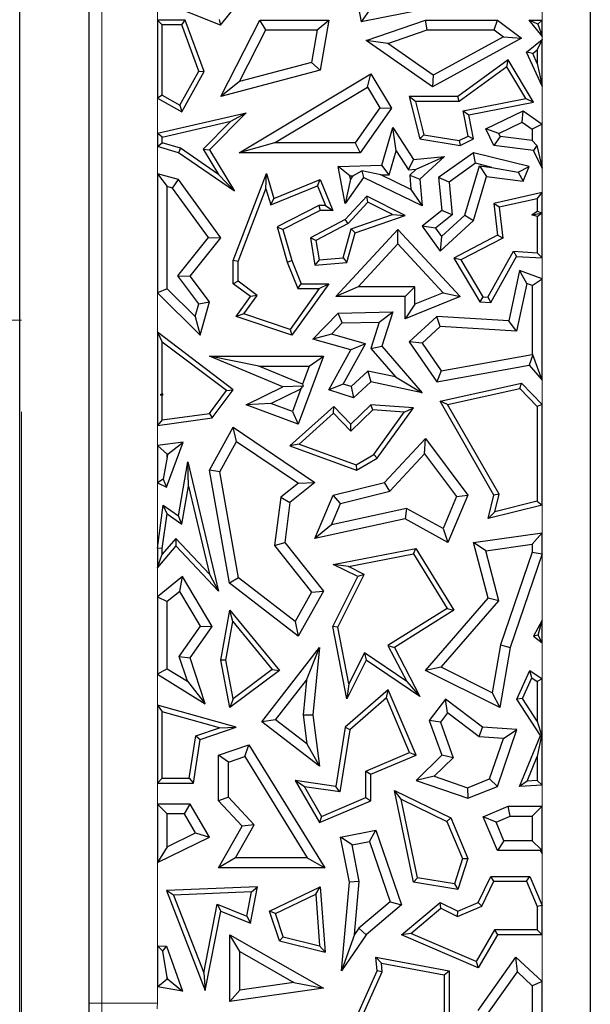
# Model space of a CAD drawing. Units: millimetres. Extents: x 0 to 420, y 0 to 297.
# Drawn here: x 169 to 173, y 86 to 92 of the extents above; entities that cross this region are included whole.
import ezdxf

# ---------------------------------------------------------------- set-up
doc = ezdxf.new("R2010")
doc.units = ezdxf.units.MM
doc.linetypes.add('CENTER', pattern=[10.16, 6.35, -1.27, 1.27, -1.27])

msp = doc.modelspace()

# ---------------------------------------------------------------- linework, layer by layer
at = {"color": 7, "linetype": 'Continuous', "lineweight": 25}
for p, q in [((172.5293, 98.2954), (172.5293, 83.2954)), ((169.1127, 84.7715), (169.1127, 95.7666)), ((169.5293, 86.0215), (169.5293, 94.5166)), ((171.0867, 92.2796), (171.1576, 91.9007)), ((170.316, 91.8809), (169.9531, 92.0258)), ((170.316, 91.8809), (170.4233, 92.0155)), ((171.6836, 92.0051), (171.1576, 91.9007)), ((171.2045, 91.97), (171.1576, 91.9007)), ((169.9369, 91.9121), (169.9662, 91.8827)), ((170.1039, 91.9121), (169.9369, 91.9121)), ((169.9369, 91.9121), (169.9369, 91.4449)), ((170.0834, 91.8827), (169.9662, 91.8827)), ((169.9662, 91.4621), (169.9662, 91.8827)), ((170.0834, 91.8827), (170.1039, 91.9121)), ((170.1857, 91.6058), (170.0834, 91.8827)), ((170.218, 91.6033), (170.1039, 91.9121)), ((170.3066, 91.9163), (170.316, 91.8809)), ((170.3177, 91.4542), (170.5498, 91.9121)), ((170.5859, 91.8533), (170.5498, 91.9121)), ((170.5498, 91.9121), (170.9628, 91.9121)), ((170.8931, 91.8533), (170.9628, 91.9121)), ((170.9628, 91.9121), (170.9114, 91.6112)), ((171.1879, 91.7894), (171.5419, 91.9121)), ((171.5518, 91.8533), (171.5419, 91.9121)), ((171.5419, 91.9121), (171.9732, 91.9121)), ((171.9536, 91.8533), (171.9732, 91.9121)), ((171.9732, 91.9121), (172.1176, 91.8038)), ((172.2155, 91.8869), (172.1628, 91.9121)), ((172.1628, 91.9121), (172.2407, 91.9121)), ((172.2407, 91.8158), (172.1628, 91.9121)), ((172.2407, 91.9121), (172.2155, 91.8869)), ((172.2155, 91.8869), (172.2407, 91.8158)), ((172.2407, 91.8158), (172.2407, 91.9121)), ((170.4294, 91.5445), (170.5859, 91.8533)), ((170.5859, 91.8533), (170.8931, 91.8533)), ((170.8931, 91.8533), (170.8598, 91.6584)), ((171.3161, 91.7716), (171.5518, 91.8533)), ((171.5518, 91.8533), (171.9536, 91.8533)), ((171.9536, 91.8533), (172.0093, 91.8115)), ((171.3161, 91.7716), (171.1879, 91.7894)), ((171.5854, 91.5124), (171.1879, 91.7894)), ((171.5891, 91.5814), (171.3161, 91.7716)), ((172.1176, 91.8038), (171.5854, 91.5124)), ((172.0093, 91.8115), (171.5891, 91.5814)), ((172.0093, 91.8115), (172.1176, 91.8038)), ((172.1482, 91.7195), (172.2407, 91.7958)), ((172.2407, 91.7958), (172.2113, 91.7335)), ((172.2407, 91.5165), (172.2407, 91.7958)), ((172.2407, 91.5165), (172.1482, 91.7195)), ((172.1843, 91.7112), (172.1482, 91.7195)), ((172.1843, 91.7112), (172.2113, 91.7335)), ((172.2113, 91.6519), (172.1843, 91.7112)), ((172.2113, 91.7335), (172.2113, 91.6519)), ((170.8598, 91.6584), (170.4294, 91.5445)), ((170.8598, 91.6584), (170.9114, 91.6112)), ((172.0381, 91.6736), (171.7355, 91.4542)), ((172.0293, 91.6309), (172.0381, 91.6736)), ((172.189, 91.4205), (172.0381, 91.6736)), ((172.2113, 91.6519), (172.2407, 91.5165)), ((170.0725, 91.4029), (170.1857, 91.6058)), ((170.0839, 91.3629), (170.218, 91.6033)), ((170.1857, 91.6058), (170.218, 91.6033)), ((170.9114, 91.6112), (170.3177, 91.4542)), ((170.4265, 91.1172), (171.2154, 91.5897)), ((171.1951, 91.5091), (171.2154, 91.5897)), ((171.2154, 91.5897), (171.3391, 91.3831)), ((171.5891, 91.5814), (171.5854, 91.5124)), ((172.0293, 91.6309), (171.745, 91.4248)), ((172.1424, 91.4413), (172.0293, 91.6309)), ((170.4294, 91.5445), (170.3177, 91.4542)), ((169.9662, 91.4621), (169.9369, 91.4449)), ((169.9662, 91.4621), (170.0725, 91.4029)), ((170.639, 91.176), (171.1951, 91.5091)), ((171.1951, 91.5091), (171.269, 91.3858)), ((169.9369, 91.4449), (170.0839, 91.3629)), ((170.0725, 91.4029), (170.0839, 91.3629)), ((171.4826, 91.4248), (171.4449, 91.4542)), ((171.7355, 91.4542), (171.4449, 91.4542)), ((171.4449, 91.4542), (171.5095, 91.1993)), ((171.745, 91.4248), (171.4826, 91.4248)), ((171.4826, 91.4248), (171.5333, 91.2251)), ((171.745, 91.4248), (171.7355, 91.4542)), ((171.7677, 91.3682), (172.1424, 91.4413)), ((171.8022, 91.345), (172.189, 91.4205)), ((172.1424, 91.4413), (172.189, 91.4205)), ((169.9369, 91.2345), (170.468, 91.3565)), ((170.468, 91.3565), (170.2489, 91.1346)), ((170.3761, 91.3052), (170.468, 91.3565)), ((171.269, 91.3858), (171.1206, 91.176)), ((171.3391, 91.3831), (171.151, 91.1172)), ((171.269, 91.3858), (171.3391, 91.3831)), ((171.7974, 91.2159), (171.7677, 91.3682)), ((171.7677, 91.3682), (171.8022, 91.345)), ((171.8306, 91.1993), (171.8022, 91.345)), ((171.9031, 91.2601), (172.1277, 91.3686)), ((172.122, 91.3006), (172.1277, 91.3686)), ((172.1277, 91.3686), (172.2407, 91.2883)), ((169.9662, 91.2111), (170.3761, 91.3052)), ((170.3761, 91.3052), (170.2119, 91.139)), ((171.9816, 91.2327), (172.122, 91.3006)), ((172.122, 91.3006), (172.1819, 91.258)), ((172.2407, 91.2883), (172.1819, 91.258)), ((172.2407, 91.0241), (172.2407, 91.2883)), ((169.9662, 91.2111), (169.9369, 91.2345)), ((169.9369, 91.2345), (169.9369, 91.1543)), ((171.2805, 91.0426), (171.3472, 91.268)), ((171.367, 91.1278), (171.3472, 91.268)), ((171.3472, 91.268), (171.47, 91.0756)), ((171.5333, 91.2251), (171.5095, 91.1993)), ((171.5333, 91.2251), (171.7448, 91.1904)), ((171.9816, 91.2327), (171.9031, 91.2601)), ((171.9515, 91.1599), (171.9031, 91.2601)), ((171.9905, 91.2144), (171.9816, 91.2327)), ((172.1819, 91.258), (172.1819, 91.1912)), ((169.9369, 91.1543), (169.9662, 91.1763)), ((169.9662, 91.1763), (169.9662, 91.2111)), ((170.076, 91.1441), (169.9662, 91.1763)), ((170.639, 91.176), (170.4265, 91.1172)), ((171.1206, 91.176), (170.639, 91.176)), ((171.1206, 91.176), (171.151, 91.1172)), ((171.5095, 91.1993), (171.7492, 91.1599)), ((171.7448, 91.1904), (171.7974, 91.2159)), ((171.7448, 91.1904), (171.7492, 91.1599)), ((171.7492, 91.1599), (171.8306, 91.1993)), ((171.7974, 91.2159), (171.8306, 91.1993)), ((171.9905, 91.2144), (171.9515, 91.1599)), ((172.1819, 91.1912), (171.9905, 91.2144)), ((172.1819, 91.1912), (172.2095, 91.1601)), ((170.0632, 91.1172), (169.9369, 91.1543)), ((170.076, 91.1441), (170.0632, 91.1172)), ((170.399, 90.8857), (170.0632, 91.1172)), ((170.3034, 90.9873), (170.076, 91.1441)), ((170.2119, 91.139), (170.3034, 90.9873)), ((170.2119, 91.139), (170.2489, 91.1346)), ((170.2489, 91.1346), (170.399, 90.8857)), ((171.151, 91.1172), (170.4265, 91.1172)), ((171.3248, 90.9852), (171.367, 91.1278)), ((171.367, 91.1278), (171.4399, 91.0136)), ((171.8306, 91.1172), (171.6214, 90.9679)), ((171.8427, 91.0536), (171.8306, 91.1172)), ((172.1628, 91.034), (171.8306, 91.1172)), ((172.1889, 91.1312), (171.9515, 91.1599)), ((172.2095, 91.1601), (172.1889, 91.1312)), ((172.2407, 91.0241), (172.1889, 91.1312)), ((172.2095, 91.1601), (172.2407, 91.0241)), ((171.4399, 91.0136), (171.47, 91.0756)), ((171.47, 91.0756), (171.6572, 91.0943)), ((171.4868, 91.0182), (171.6572, 91.0943)), ((171.6572, 91.0943), (171.5095, 90.9593)), ((171.8427, 91.0536), (171.6833, 90.9399)), ((171.9392, 91.0294), (171.8427, 91.0536)), ((169.9369, 90.9908), (169.9956, 90.9139)), ((169.9369, 90.9908), (169.9369, 90.277)), ((170.0632, 90.9565), (169.9369, 90.9908)), ((170.3034, 90.9873), (170.399, 90.8857)), ((170.391, 90.471), (170.5912, 90.9931)), ((170.5873, 90.901), (170.5912, 90.9931)), ((170.5912, 90.9931), (170.6346, 90.8434)), ((171.0188, 91.034), (171.2805, 91.0426)), ((171.0897, 90.9775), (171.0188, 91.034)), ((171.0619, 90.8128), (171.0188, 91.034)), ((171.1074, 90.9781), (171.1621, 91.0075)), ((171.2751, 90.9836), (171.1621, 91.0075)), ((171.1621, 91.0075), (171.1723, 90.9679)), ((171.3248, 90.9852), (171.2805, 91.0426)), ((171.4399, 91.0136), (171.4868, 91.0182)), ((171.4868, 91.0182), (171.4487, 90.9834)), ((171.7789, 90.7432), (171.8662, 91.0383)), ((171.8662, 91.0383), (171.9392, 91.0294)), ((171.8662, 91.0383), (171.9085, 90.9739)), ((171.9392, 91.0294), (172.0965, 91.0003)), ((172.0965, 91.0003), (172.1628, 91.034)), ((172.0965, 91.0003), (172.1277, 90.9474)), ((172.1277, 90.9474), (172.1628, 91.034)), ((170.0279, 90.9052), (170.0632, 90.9565)), ((170.3177, 90.6071), (170.0632, 90.9565)), ((170.6346, 90.8434), (170.9114, 90.9565)), ((170.8953, 90.9182), (170.9114, 90.9565)), ((170.9114, 90.9565), (170.987, 90.7713)), ((171.1723, 90.9679), (171.0619, 90.8128)), ((171.0934, 90.9584), (171.0619, 90.8128)), ((171.0897, 90.9775), (171.1074, 90.9781)), ((171.0934, 90.9584), (171.0897, 90.9775)), ((171.1074, 90.9781), (171.0934, 90.9584)), ((171.5222, 90.7992), (171.1723, 90.9679)), ((171.2751, 90.9836), (171.3248, 90.9852)), ((171.4555, 90.8966), (171.2751, 90.9836)), ((171.4487, 90.9834), (171.4555, 90.8966)), ((171.4487, 90.9834), (171.5095, 90.9593)), ((171.5095, 90.9593), (171.5222, 90.7992)), ((171.6833, 90.9399), (171.6214, 90.9679)), ((171.6214, 90.9679), (171.641, 90.7713)), ((171.6833, 90.9399), (171.7027, 90.7452)), ((171.8306, 90.7108), (171.9085, 90.9739)), ((171.9085, 90.9739), (172.1277, 90.9474)), ((170.0279, 90.9052), (169.9956, 90.9139)), ((169.9956, 90.3015), (169.9956, 90.9139)), ((170.2437, 90.6088), (170.0279, 90.9052)), ((170.4204, 90.4656), (170.5873, 90.901)), ((170.5873, 90.901), (170.6155, 90.8038)), ((170.6155, 90.8038), (170.8953, 90.9182)), ((170.8953, 90.9182), (170.9433, 90.8007)), ((171.4555, 90.8966), (171.5222, 90.7992)), ((172.2407, 90.8782), (171.9515, 90.8128)), ((172.2113, 90.8414), (172.2407, 90.8782)), ((172.2407, 90.4861), (172.2407, 90.8782)), ((170.6155, 90.8038), (170.6346, 90.8434)), ((171.1914, 90.8562), (171.0619, 90.7163)), ((171.198, 90.82), (171.0801, 90.6926)), ((171.198, 90.82), (171.1914, 90.8562)), ((171.4199, 90.7412), (171.1914, 90.8562)), ((171.3447, 90.7462), (171.198, 90.82)), ((171.9837, 90.7899), (171.9515, 90.8128)), ((171.9515, 90.8128), (171.9732, 90.6224)), ((172.2113, 90.8414), (171.9837, 90.7899)), ((172.2113, 90.8414), (172.2113, 90.7672)), ((170.9043, 90.8007), (170.6537, 90.6723)), ((170.9114, 90.7713), (170.6887, 90.6572)), ((170.9433, 90.8007), (170.9043, 90.8007)), ((170.9043, 90.8007), (170.9114, 90.7713)), ((170.987, 90.7713), (170.9114, 90.7713)), ((170.9433, 90.8007), (170.987, 90.7713)), ((171.641, 90.7713), (171.5222, 90.6771)), ((171.7027, 90.7452), (171.641, 90.7713)), ((171.9837, 90.7899), (172.0047, 90.6057)), ((172.1797, 90.744), (172.2113, 90.7672)), ((172.1797, 90.744), (172.2368, 90.7543)), ((172.2368, 90.7543), (172.2113, 90.7672)), ((172.2113, 90.735), (172.2368, 90.7543)), ((171.0619, 90.7163), (170.8532, 90.6071)), ((171.0801, 90.6926), (170.8857, 90.5909)), ((171.0801, 90.6926), (171.0619, 90.7163)), ((171.0979, 90.6604), (171.3447, 90.7462)), ((171.1219, 90.6376), (171.4199, 90.7412)), ((171.3447, 90.7462), (171.4199, 90.7412)), ((171.7027, 90.7452), (171.6025, 90.6658)), ((171.6294, 90.5269), (171.8306, 90.7108)), ((171.6387, 90.6151), (171.7789, 90.7432)), ((171.7789, 90.7432), (171.8306, 90.7108)), ((172.2113, 90.735), (172.1797, 90.744)), ((172.2113, 90.735), (172.2113, 90.5174)), ((170.6537, 90.6723), (170.7149, 90.4614)), ((170.6537, 90.6723), (170.6887, 90.6572)), ((170.6887, 90.6572), (170.7427, 90.471)), ((171.0054, 90.2553), (171.3775, 90.6572)), ((171.0486, 90.4866), (171.0979, 90.6604)), ((171.0713, 90.4591), (171.1219, 90.6376)), ((171.0979, 90.6604), (171.1219, 90.6376)), ((171.3774, 90.5707), (171.3775, 90.6572)), ((171.3775, 90.6572), (171.7492, 90.2553)), ((171.6025, 90.6658), (171.5222, 90.6771)), ((171.5222, 90.6771), (171.6294, 90.5269)), ((171.6025, 90.6658), (171.6387, 90.6151)), ((170.059, 90.3787), (170.2437, 90.6088)), ((170.1335, 90.3775), (170.3177, 90.6071)), ((170.2437, 90.6088), (170.3177, 90.6071)), ((170.8857, 90.5909), (170.8532, 90.6071)), ((170.8532, 90.6071), (170.8806, 90.4427)), ((170.8857, 90.5909), (170.9051, 90.4743)), ((171.6387, 90.6151), (171.6294, 90.5269)), ((171.9732, 90.6224), (171.712, 90.4858)), ((172.0047, 90.6057), (171.7533, 90.4742)), ((172.0047, 90.6057), (171.9732, 90.6224)), ((171.1399, 90.3141), (171.3774, 90.5707)), ((171.3774, 90.5707), (171.6482, 90.2779)), ((171.9167, 90.2507), (172.07, 90.5263)), ((172.07, 90.5263), (172.2113, 90.5174)), ((172.07, 90.5263), (172.0866, 90.4958)), ((172.2407, 90.4861), (172.2113, 90.5174)), ((170.4204, 90.4656), (170.391, 90.471)), ((170.391, 90.3318), (170.391, 90.471)), ((170.4204, 90.3466), (170.4204, 90.4656)), ((170.7149, 90.4614), (170.7427, 90.471)), ((170.7149, 90.4614), (170.7787, 90.3024)), ((170.7427, 90.471), (170.7986, 90.3318)), ((170.9051, 90.4743), (170.8806, 90.4427)), ((170.8806, 90.4427), (171.0713, 90.4591)), ((170.9051, 90.4743), (171.0486, 90.4866)), ((171.0486, 90.4866), (171.0713, 90.4591)), ((171.7533, 90.4742), (171.712, 90.4858)), ((171.712, 90.4858), (171.8687, 90.2243)), ((171.7533, 90.4742), (171.886, 90.2527)), ((171.9334, 90.2202), (172.0866, 90.4958)), ((172.0866, 90.4958), (172.2407, 90.4861)), ((172.1062, 90.4109), (172.0413, 90.1086)), ((172.1495, 90.3326), (172.1062, 90.4109)), ((172.2407, 90.362), (172.1062, 90.4109)), ((170.1846, 90.212), (170.059, 90.3787)), ((170.059, 90.3787), (170.1335, 90.3775)), ((170.2489, 90.2243), (170.1335, 90.3775)), ((170.4204, 90.3466), (170.391, 90.3318)), ((170.5344, 90.2617), (170.4204, 90.3466)), ((172.1819, 90.3209), (172.2407, 90.362)), ((172.2407, 89.7548), (172.2407, 90.362)), ((169.9956, 90.3015), (169.9369, 90.277)), ((169.9956, 90.3015), (170.1639, 90.1354)), ((170.4938, 90.2553), (170.391, 90.3318)), ((170.9058, 90.3024), (170.7314, 90.0577)), ((170.9628, 90.3318), (170.7427, 90.0229)), ((170.7787, 90.3024), (170.7986, 90.3318)), ((170.7787, 90.3024), (170.9058, 90.3024)), ((170.7986, 90.3318), (170.9628, 90.3318)), ((170.9058, 90.3024), (170.9628, 90.3318)), ((171.1399, 90.3141), (171.0054, 90.2553)), ((171.4787, 90.3141), (171.1399, 90.3141)), ((171.4787, 90.3141), (171.4199, 90.2553)), ((171.4787, 90.2094), (171.4787, 90.3141)), ((172.1495, 90.3326), (172.0881, 90.0467)), ((172.1819, 90.3209), (172.1495, 90.3326)), ((172.1819, 90.3209), (172.1819, 89.9074)), ((169.9369, 90.277), (170.1942, 90.0229)), ((170.1846, 90.212), (170.2489, 90.2243)), ((170.1942, 90.0229), (170.2489, 90.2243)), ((170.4088, 90.136), (170.4938, 90.2553)), ((170.4556, 90.1512), (170.5344, 90.2617)), ((170.5344, 90.2617), (170.4938, 90.2553)), ((171.4199, 90.2553), (171.0054, 90.2553)), ((171.7492, 90.2553), (171.4199, 90.1223)), ((171.4199, 90.1223), (171.4199, 90.2553)), ((171.6482, 90.2779), (171.4787, 90.2094)), ((171.6482, 90.2779), (171.7492, 90.2553)), ((171.886, 90.2527), (171.8687, 90.2243)), ((171.8687, 90.2243), (171.9334, 90.2202)), ((171.886, 90.2527), (171.9167, 90.2507)), ((171.9167, 90.2507), (171.9334, 90.2202)), ((170.1639, 90.1354), (170.1846, 90.212)), ((171.0188, 90.1554), (171.3469, 90.1629)), ((171.2656, 90.1023), (171.3469, 90.1629)), ((171.3469, 90.1629), (171.2805, 89.9568)), ((171.4787, 90.2094), (171.4199, 90.1223)), ((170.1639, 90.1354), (170.1942, 90.0229)), ((170.4556, 90.1512), (170.4088, 90.136)), ((170.7427, 90.0229), (170.4088, 90.136)), ((170.7314, 90.0577), (170.4556, 90.1512)), ((170.8682, 89.9996), (171.0188, 90.1554)), ((171.0443, 90.0972), (171.0188, 90.1554)), ((171.0443, 90.0972), (171.2656, 90.1023)), ((171.2656, 90.1023), (171.2144, 89.9433)), ((171.6096, 90.136), (171.4449, 89.9837)), ((171.631, 90.0758), (171.6096, 90.136)), ((172.0413, 90.1086), (171.6096, 90.136)), ((172.0881, 90.0467), (172.0413, 90.1086)), ((170.7314, 90.0577), (170.7427, 90.0229)), ((170.9787, 90.0293), (171.0443, 90.0972)), ((171.631, 90.0758), (171.5222, 89.9751)), ((172.0881, 90.0467), (171.631, 90.0758)), ((169.9369, 90.0409), (169.9662, 89.9818)), ((169.9369, 90.0409), (169.9369, 89.4815)), ((170.3913, 89.6969), (169.9369, 90.0409)), ((170.9787, 90.0293), (170.8682, 89.9996)), ((171.0953, 89.9352), (170.8682, 89.9996)), ((171.1827, 89.9714), (170.9787, 90.0293)), ((171.5222, 89.9751), (171.4449, 89.9837)), ((171.4449, 89.9837), (171.6096, 89.7449)), ((169.9662, 89.6722), (169.9662, 89.9818)), ((170.3503, 89.6912), (169.9662, 89.9818)), ((170.9628, 89.6969), (171.0953, 89.9352)), ((171.049, 89.7309), (171.1827, 89.9714)), ((171.1827, 89.9714), (171.0953, 89.9352)), ((171.2144, 89.9433), (171.2805, 89.9568)), ((171.2144, 89.9433), (171.3621, 89.7735)), ((171.2805, 89.9568), (171.5222, 89.6789)), ((171.5222, 89.9751), (171.6365, 89.8094)), ((170.6887, 89.7147), (170.2489, 89.8971)), ((170.544, 89.8383), (170.2489, 89.8971)), ((170.2489, 89.8971), (170.9309, 89.8971)), ((170.9309, 89.8971), (170.7802, 89.4906)), ((170.8464, 89.8383), (170.9309, 89.8971)), ((171.6365, 89.8094), (172.1819, 89.9074)), ((172.1843, 89.9054), (172.1628, 89.8443)), ((172.1843, 89.9054), (172.1819, 89.9074)), ((172.2407, 89.7548), (172.1843, 89.9054)), ((170.8061, 89.7296), (170.544, 89.8383)), ((170.544, 89.8383), (170.8464, 89.8383)), ((170.8464, 89.8383), (170.8061, 89.7296)), ((171.1979, 89.8087), (171.097, 89.7155)), ((171.1979, 89.8087), (171.2154, 89.7449)), ((171.3621, 89.7735), (171.1979, 89.8087)), ((171.6096, 89.7449), (172.1628, 89.8443)), ((171.6365, 89.8094), (171.6096, 89.7449)), ((172.1628, 89.8443), (172.2407, 89.7548)), ((171.3621, 89.7735), (171.5222, 89.6789)), ((170.2482, 89.5552), (170.3503, 89.6912)), ((170.2644, 89.5278), (170.3913, 89.6969)), ((170.3503, 89.6912), (170.3913, 89.6969)), ((170.468, 89.6064), (170.6887, 89.7147)), ((170.6168, 89.6139), (170.7958, 89.7017)), ((170.8109, 89.7185), (170.6887, 89.7147)), ((170.7958, 89.7017), (170.7455, 89.5662)), ((170.7958, 89.7017), (170.8109, 89.7185)), ((170.8061, 89.7296), (170.8109, 89.7185)), ((171.049, 89.7309), (170.9628, 89.6969)), ((171.1117, 89.649), (170.9628, 89.6969)), ((171.097, 89.7155), (171.049, 89.7309)), ((171.097, 89.7155), (171.1117, 89.649)), ((171.2154, 89.7449), (171.1117, 89.649)), ((171.5222, 89.6789), (171.2154, 89.7449)), ((171.6294, 89.6287), (172.1176, 89.7364)), ((171.6747, 89.6086), (172.1079, 89.7041)), ((172.1079, 89.7041), (172.1176, 89.7364)), ((172.1079, 89.7041), (172.2113, 89.5968)), ((172.1176, 89.7364), (172.2407, 89.6087)), ((169.9662, 89.6722), (169.953, 89.6656)), ((169.9688, 89.6703), (169.953, 89.6656)), ((169.953, 89.6656), (169.9662, 89.6633)), ((169.9662, 89.6722), (169.9688, 89.6703)), ((169.9688, 89.6703), (169.9662, 89.6633)), ((169.9662, 89.5153), (169.9662, 89.6633)), ((170.6168, 89.6139), (170.468, 89.6064)), ((170.7802, 89.4906), (170.468, 89.6064)), ((170.7455, 89.5662), (170.6168, 89.6139)), ((170.9927, 89.597), (170.731, 89.3606)), ((170.9913, 89.5561), (170.9927, 89.597)), ((171.0953, 89.4906), (170.9927, 89.597)), ((171.2263, 89.5761), (171.0945, 89.4491)), ((171.2154, 89.6064), (171.0953, 89.4906)), ((171.2263, 89.5761), (171.2154, 89.6064)), ((171.47, 89.5876), (171.2154, 89.6064)), ((171.4155, 89.5622), (171.2263, 89.5761)), ((171.2529, 89.2858), (171.47, 89.5876)), ((171.4155, 89.5622), (171.47, 89.5876)), ((171.6747, 89.6086), (171.6294, 89.6287)), ((171.9515, 89.0654), (171.6294, 89.6287)), ((171.9829, 89.0699), (171.6747, 89.6086)), ((172.2407, 89.6087), (172.2113, 89.5968)), ((172.2113, 89.5968), (172.2113, 89.028)), ((172.2407, 89.0049), (172.2407, 89.6087)), ((169.9369, 89.4815), (170.2644, 89.5278)), ((169.9662, 89.5153), (169.9369, 89.4815)), ((169.9662, 89.5153), (170.2482, 89.5552)), ((170.2482, 89.5552), (170.2644, 89.5278)), ((170.7455, 89.5662), (170.7802, 89.4906)), ((170.9913, 89.5561), (170.7869, 89.3714)), ((171.0945, 89.4491), (170.9913, 89.5561)), ((171.2328, 89.3082), (171.4155, 89.5622)), ((170.2489, 89.2151), (170.3913, 89.4715)), ((170.4116, 89.3868), (170.3913, 89.4715)), ((170.3913, 89.4715), (170.8806, 89.1407)), ((171.0945, 89.4491), (171.0953, 89.4906)), ((171.298, 89.1407), (171.5419, 89.404)), ((171.5372, 89.3125), (171.5419, 89.404)), ((171.5419, 89.404), (171.7964, 89.0654)), ((170.091, 89.3815), (169.9369, 89.3628)), ((169.9369, 89.3628), (169.9956, 89.3108)), ((169.9369, 89.3628), (169.9369, 89.1392)), ((169.9917, 89.1134), (170.091, 89.3815)), ((170.0024, 89.3116), (170.091, 89.3815)), ((170.3104, 89.2048), (170.4116, 89.3868)), ((170.4116, 89.3868), (170.7814, 89.1368)), ((170.7869, 89.3714), (170.731, 89.3606)), ((170.731, 89.3606), (171.1293, 89.2151)), ((170.7869, 89.3714), (171.1265, 89.2474)), ((169.9956, 89.2933), (169.972, 89.1615)), ((170.0024, 89.3116), (169.9956, 89.3108)), ((169.9956, 89.2933), (170.0024, 89.3116)), ((169.9956, 89.2933), (169.9956, 89.3108)), ((171.1265, 89.2474), (171.2328, 89.3082)), ((171.1293, 89.2151), (171.2529, 89.2858)), ((171.2328, 89.3082), (171.2529, 89.2858)), ((171.3291, 89.0878), (171.5372, 89.3125)), ((171.5372, 89.3125), (171.7291, 89.0571)), ((170.0632, 88.941), (170.1187, 89.2639)), ((170.1235, 89.1179), (170.1187, 89.2639)), ((170.1187, 89.2639), (170.304, 88.4902)), ((171.1265, 89.2474), (171.1293, 89.2151)), ((169.972, 89.1615), (169.9369, 89.1392)), ((169.972, 89.1615), (169.9917, 89.1134)), ((170.3104, 89.2048), (170.2489, 89.2151)), ((170.3688, 88.5369), (170.2489, 89.2151)), ((170.4227, 88.5695), (170.3104, 89.2048)), ((169.9369, 89.1392), (169.9917, 89.1134)), ((170.0844, 88.8905), (170.1235, 89.1179)), ((170.1235, 89.1179), (170.2497, 88.5908)), ((170.7814, 89.1368), (170.6758, 89.0529)), ((170.8806, 89.1407), (170.731, 89.0217)), ((170.7814, 89.1368), (170.8806, 89.1407)), ((170.9905, 89.0654), (171.298, 89.1407)), ((171.3291, 89.0878), (171.298, 89.1407)), ((170.6758, 89.0529), (170.638, 88.764)), ((170.6758, 89.0529), (170.731, 89.0217)), ((170.8806, 88.8043), (170.9905, 89.0654)), ((171.0332, 89.0153), (170.9905, 89.0654)), ((171.0332, 89.0153), (171.3291, 89.0878)), ((171.7291, 89.0571), (171.6479, 88.8642)), ((171.7964, 89.0654), (171.6767, 88.7811)), ((171.7291, 89.0571), (171.7964, 89.0654)), ((171.9178, 88.9259), (171.9515, 89.0654)), ((171.9829, 89.0699), (171.9515, 89.0654)), ((171.9577, 88.9659), (171.9829, 89.0699)), ((169.9369, 88.7472), (169.9723, 89.0041)), ((169.9949, 88.9526), (169.9723, 89.0041)), ((169.9723, 89.0041), (170.0632, 88.941)), ((170.731, 89.0217), (170.6995, 88.7811)), ((170.9788, 88.8862), (171.0332, 89.0153)), ((171.429, 88.9854), (170.9788, 88.8862)), ((171.429, 88.9854), (171.4199, 88.9232)), ((171.6479, 88.8642), (171.429, 88.9854)), ((172.2407, 89.0049), (171.9178, 88.9259)), ((172.2113, 89.028), (171.9577, 88.9659)), ((172.2113, 89.028), (172.2407, 89.0049)), ((169.9662, 88.7452), (169.9949, 88.9526)), ((169.9949, 88.9526), (170.0844, 88.8905)), ((170.0844, 88.8905), (170.0632, 88.941)), ((171.4199, 88.9232), (170.8806, 88.8043)), ((171.6767, 88.7811), (171.4199, 88.9232)), ((171.9577, 88.9659), (171.9178, 88.9259)), ((170.9788, 88.8862), (170.8806, 88.8043)), ((171.6479, 88.8642), (171.6767, 88.7811)), ((170.0471, 88.8059), (169.9662, 88.7112)), ((170.0471, 88.8059), (170.0482, 88.7619)), ((170.2497, 88.5908), (170.0471, 88.8059)), ((171.8306, 88.7811), (172.2407, 88.8393)), ((172.2407, 88.8393), (172.1819, 88.7716)), ((172.2407, 88.7131), (172.2407, 88.8393)), ((170.0482, 88.7619), (169.9369, 88.6315)), ((169.9662, 88.7452), (169.9369, 88.7472)), ((169.9369, 88.7472), (169.9369, 88.6315)), ((169.9662, 88.7112), (169.9662, 88.7452)), ((170.304, 88.4902), (170.0482, 88.7619)), ((170.638, 88.764), (170.6995, 88.7811)), ((170.638, 88.764), (170.8604, 88.4844)), ((170.6995, 88.7811), (170.9309, 88.4902)), ((170.9905, 88.6498), (171.4844, 88.7458)), ((171.47, 88.713), (171.4844, 88.7458)), ((171.4844, 88.7458), (171.712, 88.3754)), ((171.9042, 88.7321), (171.8306, 88.7811)), ((171.9178, 88.4474), (171.8306, 88.7811)), ((171.9042, 88.7321), (172.1819, 88.7716)), ((172.1819, 88.7716), (172.1819, 88.7229)), ((169.9369, 88.6315), (169.9662, 88.7112)), ((171.081, 88.6375), (171.47, 88.713)), ((171.47, 88.713), (171.6718, 88.3849)), ((171.9825, 88.4323), (171.9042, 88.7321)), ((172.1819, 88.7229), (171.9915, 88.1673)), ((172.2407, 88.7131), (172.0487, 88.1528)), ((172.1819, 88.7229), (172.2407, 88.7131)), ((171.081, 88.6375), (170.9905, 88.6498)), ((171.1366, 88.5768), (170.9905, 88.6498)), ((171.1761, 88.5899), (171.081, 88.6375)), ((170.0871, 88.5768), (169.9369, 88.4554)), ((170.0712, 88.4883), (170.0871, 88.5768)), ((170.2644, 88.2776), (170.0871, 88.5768)), ((170.2497, 88.5908), (170.304, 88.4902)), ((170.4227, 88.5695), (170.3688, 88.5369)), ((170.762, 88.3073), (170.4227, 88.5695)), ((170.987, 88.2776), (171.1366, 88.5768)), ((171.0178, 88.2734), (171.1761, 88.5899)), ((171.1761, 88.5899), (171.1366, 88.5768)), ((170.7802, 88.219), (170.3688, 88.5369)), ((169.9369, 88.4554), (169.9369, 87.9924)), ((169.9369, 88.4554), (169.9956, 88.4273)), ((170.0712, 88.4883), (169.9956, 88.4273)), ((170.1946, 88.2801), (170.0712, 88.4883)), ((170.8604, 88.4844), (170.762, 88.3073)), ((170.9309, 88.4902), (170.7802, 88.219)), ((170.8604, 88.4844), (170.9309, 88.4902)), ((169.9956, 88.025), (169.9956, 88.4273)), ((171.5419, 88.0145), (171.9178, 88.4474)), ((171.6359, 88.0331), (171.9825, 88.4323)), ((171.9825, 88.4323), (171.9178, 88.4474)), ((170.3177, 88.0769), (170.371, 88.3754)), ((170.3887, 88.3075), (170.371, 88.3754)), ((170.371, 88.3754), (170.6674, 88.0145)), ((171.6718, 88.3849), (171.318, 88.1633)), ((171.712, 88.3754), (171.3566, 88.1528)), ((171.6718, 88.3849), (171.712, 88.3754)), ((170.0685, 88.0985), (170.1946, 88.2801)), ((170.1335, 88.089), (170.2644, 88.2776)), ((170.1946, 88.2801), (170.2644, 88.2776)), ((170.3476, 88.077), (170.3887, 88.3075)), ((170.3887, 88.3075), (170.6252, 88.0195)), ((170.762, 88.3073), (170.7802, 88.219)), ((171.0178, 88.2734), (170.987, 88.2776)), ((171.0713, 87.8438), (170.987, 88.2776)), ((171.0837, 87.9342), (171.0178, 88.2734)), ((172.2407, 88.316), (172.1889, 88.219)), ((172.218, 88.2252), (172.2407, 88.316)), ((172.2407, 88.179), (172.2407, 88.316)), ((172.218, 88.2252), (172.1889, 88.219)), ((172.1889, 88.219), (172.2407, 88.179)), ((172.2407, 88.179), (172.218, 88.2252)), ((171.318, 88.1633), (171.4298, 87.9481)), ((171.318, 88.1633), (171.3566, 88.1528)), ((171.9915, 88.1673), (171.9426, 87.8798)), ((171.9915, 88.1673), (172.0487, 88.1528)), ((170.1174, 87.9492), (170.0685, 88.0985)), ((170.0685, 88.0985), (170.1335, 88.089)), ((170.5627, 87.7073), (170.9072, 88.1528)), ((170.8291, 87.9558), (170.9072, 88.1528)), ((170.9072, 88.1528), (170.8682, 87.7488)), ((171.1766, 88.12), (171.0837, 87.9342)), ((171.1766, 88.12), (171.1879, 88.0769)), ((171.4298, 87.9481), (171.1766, 88.12)), ((171.3566, 88.1528), (171.5095, 87.8585)), ((172.0487, 88.1528), (171.9873, 87.7917)), ((170.2235, 87.8138), (170.1335, 88.089)), ((170.3476, 88.077), (170.3177, 88.0769)), ((170.371, 87.7917), (170.3177, 88.0769)), ((170.3912, 87.8436), (170.3476, 88.077)), ((171.1879, 88.0769), (171.0713, 87.8438)), ((171.5095, 87.8585), (171.1879, 88.0769)), ((169.9956, 88.025), (169.9369, 87.9924)), ((169.9369, 87.9924), (170.2235, 87.8138)), ((169.9956, 88.025), (170.1174, 87.9492)), ((170.6674, 88.0145), (170.371, 87.7917)), ((170.6252, 88.0195), (170.3912, 87.8436)), ((170.6252, 88.0195), (170.6674, 88.0145)), ((171.6359, 88.0331), (171.5419, 88.0145)), ((171.9873, 87.7917), (171.5419, 88.0145)), ((171.9426, 87.8798), (171.6359, 88.0331)), ((172.0898, 87.8432), (172.1679, 88.0145)), ((172.1801, 87.9704), (172.1679, 88.0145)), ((172.1679, 88.0145), (172.2407, 87.9644)), ((170.1174, 87.9492), (170.2235, 87.8138)), ((170.6451, 87.7179), (170.8291, 87.9558)), ((170.8291, 87.9558), (170.8091, 87.7479)), ((171.0837, 87.9342), (171.0713, 87.8438)), ((171.4298, 87.9481), (171.5095, 87.8585)), ((172.1232, 87.8457), (172.1801, 87.9704)), ((172.1801, 87.9704), (172.2113, 87.949)), ((172.2407, 87.9644), (172.2113, 87.949)), ((172.2113, 87.949), (172.2113, 87.7104)), ((172.2407, 87.3272), (172.2407, 87.9644)), ((171.3195, 87.8987), (171.0613, 87.6743)), ((171.3082, 87.8499), (171.3195, 87.8987)), ((171.4857, 87.5066), (171.3195, 87.8987)), ((171.9426, 87.8798), (171.9873, 87.7917)), ((169.9369, 87.8057), (169.9662, 87.767)), ((170.4088, 87.6743), (169.9369, 87.8057)), ((169.9369, 87.8057), (169.9369, 87.339)), ((170.3912, 87.8436), (170.371, 87.7917)), ((171.3082, 87.8499), (171.0886, 87.6592)), ((171.4471, 87.5222), (171.3082, 87.8499)), ((171.6623, 87.8432), (171.5653, 87.7154)), ((171.6736, 87.7608), (171.6623, 87.8432)), ((171.8848, 87.6743), (171.6623, 87.8432)), ((172.1232, 87.8457), (172.0898, 87.8432)), ((172.2314, 87.6255), (172.0898, 87.8432)), ((172.2113, 87.7104), (172.1232, 87.8457)), ((170.3098, 87.6714), (169.9662, 87.767)), ((169.9662, 87.3684), (169.9662, 87.767)), ((170.8091, 87.7479), (170.8682, 87.7488)), ((170.8091, 87.7479), (170.8311, 87.5741)), ((170.8682, 87.7488), (170.9072, 87.4409)), ((171.6736, 87.7608), (171.6315, 87.7053)), ((171.8632, 87.6169), (171.6736, 87.7608)), ((170.6451, 87.7179), (170.5627, 87.7073)), ((170.9072, 87.4409), (170.5627, 87.7073)), ((170.8311, 87.5741), (170.6451, 87.7179)), ((171.6315, 87.7053), (171.5653, 87.7154)), ((171.5653, 87.7154), (171.641, 87.5066)), ((171.6315, 87.7053), (171.7092, 87.4909)), ((172.2113, 87.7104), (172.2363, 87.626)), ((170.1679, 87.6225), (170.3098, 87.6714)), ((170.1942, 87.6005), (170.4088, 87.6743)), ((170.3098, 87.6714), (170.4088, 87.6743)), ((171.0613, 87.6743), (171.0054, 87.3194)), ((171.0886, 87.6592), (171.0299, 87.286)), ((171.0886, 87.6592), (171.0613, 87.6743)), ((171.8632, 87.6169), (171.8848, 87.6743)), ((172.0898, 87.6597), (171.8848, 87.6743)), ((171.9732, 87.3194), (172.0898, 87.6597)), ((172.0094, 87.6065), (172.0898, 87.6597)), ((172.1062, 87.3194), (172.2314, 87.6255)), ((172.2363, 87.626), (172.2113, 87.4986)), ((172.2363, 87.626), (172.2314, 87.6255)), ((170.128, 87.3684), (170.1679, 87.6225)), ((170.1532, 87.339), (170.1942, 87.6005)), ((170.1679, 87.6225), (170.1942, 87.6005)), ((170.304, 87.5066), (170.4856, 87.5688)), ((170.4603, 87.498), (170.4856, 87.5688)), ((170.4856, 87.5688), (170.9398, 86.832)), ((170.8311, 87.5741), (170.9072, 87.4409)), ((172.0094, 87.6065), (171.8632, 87.6169)), ((171.9263, 87.364), (172.0094, 87.6065)), ((170.3627, 87.4646), (170.304, 87.5066)), ((170.304, 87.2328), (170.304, 87.5066)), ((171.186, 87.4115), (171.4471, 87.5222)), ((171.2154, 87.3921), (171.4857, 87.5066)), ((171.4471, 87.5222), (171.4857, 87.5066)), ((171.641, 87.5066), (171.4857, 87.3555)), ((171.7092, 87.4909), (171.641, 87.5066)), ((170.3627, 87.4646), (170.4603, 87.498)), ((170.3627, 87.2558), (170.3627, 87.4646)), ((170.4603, 87.498), (170.8345, 86.8908)), ((171.7092, 87.4909), (171.5952, 87.3801)), ((172.1511, 87.3514), (172.2113, 87.4986)), ((172.2113, 87.4986), (172.2113, 87.355)), ((171.186, 87.2527), (171.186, 87.4115)), ((171.186, 87.4115), (171.2154, 87.3921)), ((171.2154, 87.2333), (171.2154, 87.3921)), ((169.9662, 87.3684), (169.9369, 87.339)), ((169.9369, 87.339), (170.1532, 87.339)), ((169.9662, 87.3684), (170.128, 87.3684)), ((170.128, 87.3684), (170.1532, 87.339)), ((170.8178, 87.3175), (170.7622, 87.3555)), ((170.7622, 87.3555), (170.9072, 87.1027)), ((171.0054, 87.3194), (170.7622, 87.3555)), ((171.5952, 87.3801), (171.4857, 87.3555)), ((171.4857, 87.3555), (171.7964, 87.249)), ((171.5952, 87.3801), (171.7949, 87.3117)), ((171.7949, 87.3117), (171.9263, 87.364)), ((171.9263, 87.364), (171.9732, 87.3194)), ((172.1511, 87.3514), (172.1062, 87.3194)), ((172.2113, 87.355), (172.1511, 87.3514)), ((172.2113, 87.355), (172.2407, 87.3272)), ((170.8178, 87.3175), (170.9197, 87.1399)), ((171.0299, 87.286), (170.8178, 87.3175)), ((171.0299, 87.286), (171.0054, 87.3194)), ((171.3975, 87.2427), (171.3566, 87.2953)), ((171.47, 86.7466), (171.3566, 87.2953)), ((171.3566, 87.2953), (171.6934, 87.1313)), ((171.7949, 87.3117), (171.7964, 87.249)), ((171.7964, 87.249), (171.9732, 87.3194)), ((172.2407, 87.3272), (172.1062, 87.3194)), ((169.9369, 87.2138), (169.9369, 86.8643)), ((169.9369, 87.2138), (169.9956, 87.155)), ((170.1335, 87.2138), (169.9369, 87.2138)), ((170.0997, 87.155), (170.1335, 87.2138)), ((170.2489, 87.0152), (170.1335, 87.2138)), ((170.3627, 87.2558), (170.304, 87.2328)), ((170.4442, 87.0807), (170.304, 87.2328)), ((170.5164, 87.089), (170.3627, 87.2558)), ((170.9072, 87.1027), (171.2154, 87.2333)), ((170.9197, 87.1399), (171.186, 87.2527)), ((171.186, 87.2527), (171.2154, 87.2333)), ((171.4947, 86.7722), (171.3975, 87.2427)), ((171.3975, 87.2427), (171.6707, 87.1097)), ((169.9956, 86.958), (169.9956, 87.155)), ((170.0997, 87.155), (169.9956, 87.155)), ((170.1662, 87.0405), (170.0997, 87.155)), ((171.8878, 87.1369), (172.0381, 87.2005)), ((172.05, 87.1418), (172.0381, 87.2005)), ((172.0381, 87.2005), (172.2407, 87.2005)), ((172.2407, 87.2005), (172.1819, 87.1418)), ((172.2407, 86.9189), (172.2407, 87.2005)), ((170.9197, 87.1399), (170.9072, 87.1027)), ((171.6707, 87.1097), (171.6934, 87.1313)), ((171.6707, 87.1097), (171.765, 86.887)), ((171.6934, 87.1313), (171.7964, 86.8883)), ((171.9649, 87.1057), (171.8878, 87.1369)), ((171.9732, 86.9354), (171.8878, 87.1369)), ((171.9649, 87.1057), (172.05, 87.1418)), ((172.0121, 86.9942), (171.9649, 87.1057)), ((172.05, 87.1418), (172.1819, 87.1418)), ((172.1819, 87.1418), (172.1819, 86.9942)), ((169.9956, 86.958), (170.1662, 87.0405)), ((170.1662, 87.0405), (170.2489, 87.0152)), ((170.304, 86.832), (170.4442, 87.0807)), ((170.4046, 86.8908), (170.5164, 87.089)), ((170.5164, 87.089), (170.4442, 87.0807)), ((171.0338, 87.0152), (171.2454, 87.0569)), ((171.2065, 86.9893), (171.2454, 87.0569)), ((171.2454, 87.0569), (171.3995, 86.6091)), ((169.9369, 86.8643), (170.2489, 87.0152)), ((171.1028, 86.9689), (171.0338, 87.0152)), ((171.0867, 86.7466), (171.0338, 87.0152)), ((171.1028, 86.9689), (171.2065, 86.9893)), ((171.2065, 86.9893), (171.3308, 86.6281)), ((172.0121, 86.9942), (171.9732, 86.9354)), ((172.1819, 86.9942), (172.0121, 86.9942)), ((172.1819, 86.9942), (172.2349, 86.9412)), ((169.9956, 86.958), (169.9369, 86.8643)), ((171.146, 86.7497), (171.1028, 86.9689)), ((172.2314, 86.9354), (171.9732, 86.9354)), ((172.2349, 86.9412), (172.2314, 86.9354)), ((172.2407, 86.9189), (172.2314, 86.9354)), ((172.2349, 86.9412), (172.2407, 86.9189)), ((170.4046, 86.8908), (170.304, 86.832)), ((170.8345, 86.8908), (170.4046, 86.8908)), ((170.8345, 86.8908), (170.9398, 86.832)), ((171.765, 86.887), (171.7154, 86.7353)), ((171.7964, 86.8883), (171.7355, 86.7022)), ((171.765, 86.887), (171.7964, 86.8883)), ((170.9398, 86.832), (170.304, 86.832)), ((171.0398, 86.214), (171.0867, 86.7466)), ((171.146, 86.7497), (171.0867, 86.7466)), ((171.118, 86.4326), (171.146, 86.7497)), ((171.4947, 86.7722), (171.47, 86.7466)), ((171.7355, 86.7022), (171.47, 86.7466)), ((171.7154, 86.7353), (171.4947, 86.7722)), ((171.8574, 86.6241), (171.9334, 86.7802)), ((171.879, 86.6013), (171.9517, 86.7508)), ((171.9517, 86.7508), (171.9334, 86.7802)), ((171.9334, 86.7802), (172.1666, 86.7802)), ((171.9517, 86.7508), (172.1471, 86.7508)), ((172.1471, 86.7508), (172.1666, 86.7802)), ((172.1471, 86.7508), (172.2113, 86.5994)), ((172.1666, 86.7802), (172.2407, 86.6053)), ((170.5368, 86.7179), (169.9917, 86.6951)), ((170.0339, 86.6675), (169.9917, 86.6951)), ((169.9917, 86.6951), (170.2235, 86.0971)), ((170.5007, 86.687), (170.0339, 86.6675)), ((170.4719, 86.5412), (170.5007, 86.687)), ((170.4938, 86.5006), (170.5368, 86.7179)), ((170.5007, 86.687), (170.5368, 86.7179)), ((170.6087, 86.5725), (170.9114, 86.7179)), ((170.8853, 86.6728), (170.9114, 86.7179)), ((170.9114, 86.7179), (170.9412, 86.3254)), ((171.7154, 86.7353), (171.7355, 86.7022)), ((170.0339, 86.6675), (170.2144, 86.202)), ((170.6446, 86.5571), (170.8853, 86.6728)), ((170.8853, 86.6728), (170.9088, 86.3637)), ((171.3308, 86.6281), (171.1438, 86.4704)), ((171.3308, 86.6281), (171.3995, 86.6091)), ((171.3995, 86.4306), (171.6294, 86.6241)), ((171.6337, 86.5893), (171.6294, 86.6241)), ((171.6294, 86.6241), (171.7355, 86.5725)), ((171.7355, 86.5725), (171.8574, 86.6241)), ((171.879, 86.6013), (171.8574, 86.6241)), ((170.2144, 86.202), (170.2958, 86.6132)), ((170.2235, 86.0971), (170.3177, 86.5725)), ((170.2958, 86.6132), (170.3177, 86.5725)), ((170.2958, 86.6132), (170.4719, 86.5412)), ((170.3177, 86.5725), (170.4938, 86.5006)), ((170.6446, 86.5571), (170.6087, 86.5725)), ((170.6674, 86.3934), (170.6087, 86.5725)), ((171.3995, 86.6091), (171.1879, 86.4306)), ((171.4547, 86.4387), (171.6337, 86.5893)), ((171.6337, 86.5893), (171.7346, 86.5402)), ((171.7346, 86.5402), (171.879, 86.6013)), ((171.7346, 86.5402), (171.7355, 86.5725)), ((172.2407, 86.6053), (172.2113, 86.5994)), ((172.2113, 86.5994), (172.2113, 86.46)), ((172.2407, 86.4306), (172.2407, 86.6053)), ((170.4719, 86.5412), (170.4938, 86.5006)), ((170.6903, 86.418), (170.6446, 86.5571)), ((171.1438, 86.4704), (171.118, 86.4326)), ((171.1438, 86.4704), (171.1879, 86.4306)), ((171.9563, 86.46), (171.8451, 86.2701)), ((172.2113, 86.46), (171.9563, 86.46)), ((171.9563, 86.46), (171.9732, 86.4306)), ((172.2113, 86.46), (172.2407, 86.4306)), ((170.4298, 86.3293), (170.371, 86.4306)), ((170.371, 86.0297), (170.371, 86.4306)), ((170.371, 86.4306), (170.9309, 86.1105)), ((170.6903, 86.418), (170.6674, 86.3934)), ((170.6674, 86.3934), (170.9412, 86.3254)), ((170.6903, 86.418), (170.9088, 86.3637)), ((171.118, 86.4326), (171.0398, 86.214)), ((171.1879, 86.4306), (171.0398, 86.214)), ((171.4547, 86.4387), (171.3995, 86.4306)), ((171.8574, 86.2328), (171.3995, 86.4306)), ((171.8451, 86.2701), (171.4547, 86.4387)), ((171.9732, 86.4306), (171.8574, 86.2328)), ((172.2407, 86.4306), (171.9732, 86.4306)), ((169.9369, 86.3648), (169.9369, 86.1176)), ((169.9688, 86.3315), (169.9369, 86.3648)), ((169.9369, 86.3648), (169.9917, 86.3624)), ((169.9688, 86.3315), (169.9917, 86.3624)), ((169.9956, 86.1747), (169.9688, 86.3315)), ((169.9917, 86.3624), (170.0871, 86.0923)), ((170.4298, 86.0975), (170.4298, 86.3293)), ((170.4298, 86.3293), (170.7534, 86.1443)), ((170.9088, 86.3637), (170.9412, 86.3254)), ((171.2782, 86.261), (171.2454, 86.2971)), ((171.2529, 86.214), (171.2454, 86.2971)), ((171.2454, 86.2971), (171.6836, 86.214)), ((171.8451, 86.2701), (171.8574, 86.2328)), ((171.8574, 85.9775), (172.084, 86.2971)), ((172.093, 86.2082), (172.084, 86.2971)), ((172.084, 86.2971), (172.2407, 86.1507)), ((171.0338, 85.7229), (171.2529, 86.214)), ((171.0737, 85.7401), (171.2829, 86.209)), ((171.2829, 86.209), (171.2529, 86.214)), ((171.2829, 86.209), (171.2782, 86.261)), ((171.2782, 86.261), (171.6542, 86.1897)), ((171.6542, 86.1897), (171.6836, 86.214)), ((171.6836, 86.214), (171.6836, 85.4962)), ((171.9161, 85.9588), (172.093, 86.2082)), ((172.093, 86.2082), (172.1819, 86.1252)), ((169.9369, 86.1176), (169.9956, 86.1673)), ((169.9956, 86.1747), (169.9984, 86.1669)), ((169.9956, 86.1673), (169.9956, 86.1747)), ((169.9984, 86.1669), (169.9956, 86.1673)), ((169.9984, 86.1669), (170.0871, 86.0923)), ((170.2144, 86.202), (170.2235, 86.0971)), ((171.6542, 86.1897), (171.6542, 85.5376)), ((172.2407, 86.1507), (172.1819, 86.1252)), ((172.2407, 85.8105), (172.2407, 86.1507)), ((170.0871, 86.0923), (169.9369, 86.1176)), ((170.9309, 86.1105), (170.371, 86.0297)), ((170.4298, 86.0975), (170.371, 86.0297)), ((170.7534, 86.1443), (170.4298, 86.0975)), ((170.7534, 86.1443), (170.9309, 86.1105)), ((172.1819, 86.1252), (172.1819, 85.8431))]:
    msp.add_line(p, q, dxfattribs=at)
at = {"color": 8, "linetype": 'Continuous', "lineweight": 18}
for p, q in [((169.6048, 86.0215), (169.6048, 94.5166)), ((169.9369, 92.1214), (169.9369, 91.9121)), ((172.2407, 91.9121), (172.2407, 92.0212)), ((172.2407, 91.7958), (172.2407, 91.8158)), ((172.2407, 91.2883), (172.2407, 91.5165)), ((169.9369, 91.4449), (169.9369, 91.2345)), ((169.9369, 91.1543), (169.9369, 90.9908)), ((172.2407, 90.8782), (172.2407, 91.0241)), ((172.2407, 90.362), (172.2407, 90.4861)), ((169.9369, 90.277), (169.9369, 90.0409)), ((172.2407, 89.6087), (172.2407, 89.7548)), ((169.9369, 89.4815), (169.9369, 89.3628)), ((169.9369, 89.1392), (169.9369, 88.7472)), ((172.2407, 88.8393), (172.2407, 89.0049)), ((172.2407, 88.316), (172.2407, 88.7131)), ((169.9369, 88.6315), (169.9369, 88.4554)), ((172.2407, 87.9644), (172.2407, 88.179)), ((169.9369, 87.9924), (169.9369, 87.8057)), ((169.9369, 87.339), (169.9369, 87.2138)), ((172.2407, 87.2005), (172.2407, 87.3272)), ((172.2407, 86.6053), (172.2407, 86.9189)), ((169.9369, 86.8643), (169.9369, 86.3648)), ((172.2407, 86.1507), (172.2407, 86.4306)), ((169.9369, 86.1176), (169.9369, 86.0215)), ((169.6048, 86.0215), (169.5293, 86.0215)), ((169.6048, 86.0215), (169.9369, 86.0215))]:
    msp.add_line(p, q, dxfattribs=at)
at = {"color": 7, "linetype": 'CENTER', "lineweight": 18}
for p, q in [((169.1237, 90.1131), (97.4456, 90.1131)), ((169.1237, 62.8938), (169.1237, 90.1131))]:
    msp.add_line(p, q, dxfattribs=at)
at = {"color": 8, "linetype": 'Continuous', "lineweight": 18}
for radius, start in [(2.1588, 180), (2.4908, 359.21353)]:
    msp.add_arc((167.446, 86.0215), radius, start, 0, dxfattribs=at)
at = {"color": 7, "linetype": 'Continuous', "lineweight": 25}
msp.add_arc((167.446, 86.0215), 2.0833, 180, 0, dxfattribs=at)

doc.saveas('drawing.dxf')
